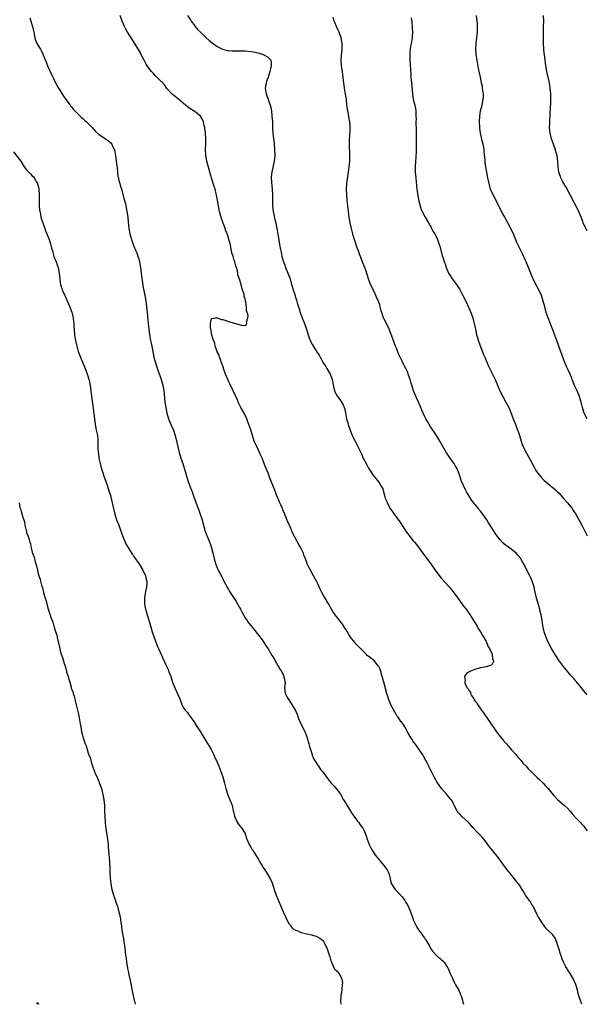
# Model space of a CAD drawing. Units: inches. Extents: x 2583000 to 2586000, y 1536000 to 1539000.
# Drawn here: x 2583619 to 2583821, y 1536000 to 1536351 of the extents above; entities that cross this region are included whole.
import ezdxf

# ---------------------------------------------------------------- set-up
doc = ezdxf.new("R2010")
doc.units = ezdxf.units.IN
doc.header["$MEASUREMENT"] = 0
doc.layers.add('LD25831536_10ft', color=53, linetype='Continuous')

msp = doc.modelspace()

# ---------------------------------------------------------------- linework, layer by layer
at = {"layer": 'LD25831536_10ft'}
for points, elevation in [([(2583622.17, 1536352.17), (2583622.5, 1536351), (2583622.66, 1536350.66), (2583623, 1536349.41), (2583623.13, 1536349), (2583623.49, 1536347.49), (2583623.52, 1536347), (2583623.63, 1536346.37), (2583623.93, 1536345), (2583624.21, 1536344.21), (2583624.7, 1536343), (2583625, 1536342.43), (2583625.9, 1536341), (2583626.3, 1536340.3), (2583626.94, 1536339), (2583628.08, 1536336.08), (2583628.48, 1536335), (2583629.89, 1536331.89), (2583630.33, 1536331), (2583630.54, 1536330.54), (2583631, 1536329.7), (2583631.9, 1536327.9), (2583632.42, 1536327), (2583634.15, 1536324.15), (2583635, 1536323), (2583636.5, 1536321), (2583636.7, 1536320.7), (2583637, 1536320.36), (2583637.6, 1536319.6), (2583638.18, 1536319), (2583638.55, 1536318.55), (2583640.58, 1536316.58), (2583641, 1536316.24), (2583641.64, 1536315.64), (2583642.38, 1536315), (2583643, 1536314.4), (2583644.34, 1536313), (2583645.56, 1536311.56), (2583646.61, 1536310.61), (2583647, 1536310.34), (2583648.66, 1536309.34), (2583649.19, 1536309), (2583650.22, 1536308.22), (2583651, 1536307.47), (2583651.23, 1536307.23), (2583651.39, 1536307), (2583651.67, 1536306.33), (2583652.31, 1536305), (2583652.46, 1536304.46), (2583652.76, 1536303), (2583653, 1536300.99), (2583653.17, 1536299.17), (2583653.26, 1536298.74), (2583653.44, 1536297), (2583653.55, 1536295.55), (2583653.74, 1536295), (2583653.91, 1536293.91), (2583654.24, 1536293), (2583654.41, 1536292.41), (2583655, 1536290.66), (2583655.71, 1536287.71), (2583655.93, 1536287), (2583656.26, 1536285.74), (2583656.43, 1536285), (2583656.8, 1536283), (2583657.07, 1536281), (2583657.22, 1536279.22), (2583657.45, 1536277), (2583657.84, 1536275), (2583658.42, 1536273), (2583659, 1536271.27), (2583659.17, 1536270.83), (2583659.93, 1536269), (2583660.27, 1536268.27), (2583660.74, 1536267), (2583661, 1536266.16), (2583661.3, 1536265), (2583661.66, 1536263), (2583662.16, 1536259), (2583662.37, 1536257.63), (2583662.52, 1536256.52), (2583663.21, 1536253), (2583663.55, 1536251), (2583663.82, 1536249), (2583664.02, 1536247), (2583664.24, 1536244.24), (2583664.37, 1536243), (2583664.9, 1536239), (2583665.23, 1536237), (2583665.55, 1536235.55), (2583665.77, 1536234.23), (2583666.4, 1536231), (2583666.98, 1536228.98), (2583668, 1536226), (2583668.48, 1536224.48), (2583669.07, 1536223), (2583669.66, 1536221), (2583669.98, 1536219), (2583670.1, 1536217.9), (2583670.22, 1536216.22), (2583670.38, 1536215), (2583670.68, 1536213), (2583670.99, 1536210.99), (2583671.61, 1536209), (2583672.5, 1536207), (2583673.38, 1536205), (2583674.02, 1536203), (2583674.59, 1536200.59), (2583674.93, 1536199), (2583675.45, 1536197), (2583676.07, 1536195), (2583676.76, 1536193), (2583677, 1536192.25), (2583677.37, 1536191), (2583677.9, 1536189), (2583678.5, 1536187), (2583679, 1536185.63), (2583679.74, 1536183.74), (2583680.06, 1536183), (2583680.84, 1536180.84), (2583681.69, 1536178.31), (2583682.18, 1536177), (2583682.43, 1536176.43), (2583682.94, 1536175), (2583683.59, 1536173), (2583683.9, 1536171.9), (2583684.11, 1536171), (2583684.77, 1536168.77), (2583685.88, 1536165.88), (2583686.29, 1536165), (2583686.46, 1536164.46), (2583686.97, 1536163), (2583687.75, 1536159.75), (2583687.88, 1536159), (2583688.51, 1536157), (2583689, 1536155.85), (2583689.41, 1536155), (2583689.82, 1536154.18), (2583690.64, 1536152.64), (2583691, 1536151.85), (2583691.29, 1536151.29), (2583691.41, 1536151), (2583691.81, 1536150.19), (2583692.45, 1536149), (2583692.66, 1536148.66), (2583693, 1536148.06), (2583693.41, 1536147.41), (2583693.64, 1536147), (2583694.84, 1536145.17), (2583695.77, 1536143.77), (2583697, 1536141.68), (2583697.37, 1536141), (2583697.92, 1536139.92), (2583699, 1536138.02), (2583699.67, 1536137), (2583700.22, 1536136.22), (2583701, 1536135.23), (2583702.01, 1536134.01), (2583703.8, 1536131.8), (2583705, 1536130.12), (2583705.76, 1536129), (2583706.23, 1536128.23), (2583707.16, 1536126.84), (2583708.29, 1536125), (2583708.53, 1536124.53), (2583709, 1536123.87), (2583709.31, 1536123.31), (2583710.23, 1536121.77), (2583710.64, 1536121), (2583710.73, 1536120.73), (2583711, 1536120.32), (2583711.46, 1536119.46), (2583711.82, 1536119), (2583712.74, 1536117.26), (2583712.84, 1536117), (2583712.84, 1536116.84), (2583713, 1536116.02), (2583713.15, 1536115.15), (2583713.21, 1536115), (2583713.21, 1536114.79), (2583713.01, 1536113), (2583713.31, 1536111), (2583714.37, 1536109), (2583715.42, 1536107.42), (2583716.71, 1536105.29), (2583716.94, 1536104.94), (2583717.55, 1536103.55), (2583717.7, 1536103), (2583718.08, 1536102.08), (2583718.5, 1536101), (2583720.42, 1536097), (2583720.59, 1536096.59), (2583721.12, 1536095.12), (2583721.73, 1536093), (2583721.99, 1536091.99), (2583722.86, 1536089.14), (2583722.92, 1536088.92), (2583723.49, 1536087.49), (2583725.09, 1536085.09), (2583725.16, 1536085), (2583725.89, 1536083.88), (2583726.69, 1536083), (2583727, 1536082.59), (2583728.1, 1536081), (2583728.46, 1536080.46), (2583729, 1536079.87), (2583729.36, 1536079.36), (2583729.72, 1536079), (2583731, 1536077.64), (2583731.51, 1536077), (2583732.12, 1536076.12), (2583733, 1536074.98), (2583734.09, 1536073), (2583735, 1536071.52), (2583735.18, 1536071.18), (2583735.83, 1536070.17), (2583736.56, 1536069), (2583736.71, 1536068.71), (2583737.5, 1536067.5), (2583737.89, 1536067), (2583739, 1536065.49), (2583739.38, 1536065), (2583740.05, 1536064.05), (2583740.89, 1536063), (2583741, 1536062.82), (2583741.63, 1536061.63), (2583742.2, 1536060.2), (2583742.53, 1536059), (2583743.28, 1536057), (2583743.84, 1536055.84), (2583744.28, 1536055), (2583745, 1536053.84), (2583745.66, 1536053), (2583746.23, 1536052.23), (2583747, 1536051.31), (2583747.16, 1536051.16), (2583747.3, 1536051), (2583748.97, 1536049), (2583749.75, 1536047.75), (2583750.11, 1536047), (2583750.35, 1536046.35), (2583750.77, 1536044.77), (2583751, 1536043.67), (2583751.14, 1536043.14), (2583751.21, 1536043), (2583751.6, 1536042.4), (2583752.48, 1536041), (2583753, 1536040.45), (2583753.75, 1536039.75), (2583755, 1536038.39), (2583755.95, 1536037), (2583756.34, 1536036.34), (2583757.12, 1536035), (2583758.04, 1536033), (2583758.78, 1536030.78), (2583759, 1536030.16), (2583759.48, 1536029), (2583760.01, 1536028.01), (2583760.65, 1536027), (2583762.06, 1536025), (2583762.44, 1536024.44), (2583763, 1536023.71), (2583763.27, 1536023.27), (2583763.46, 1536023), (2583764.78, 1536020.78), (2583765.46, 1536019.46), (2583765.79, 1536019), (2583767, 1536017.66), (2583767.72, 1536017), (2583768.45, 1536016.45), (2583769, 1536015.88), (2583769.48, 1536015.48), (2583769.96, 1536015), (2583771, 1536013.46), (2583771.26, 1536013), (2583771.85, 1536011.85), (2583772.2, 1536011), (2583773, 1536009.34), (2583773.13, 1536009), (2583773.72, 1536007.72), (2583774.11, 1536007), (2583774.4, 1536006.4), (2583775.25, 1536005), (2583775.75, 1536003.75), (2583776.09, 1536003), (2583776.5, 1536001.5), (2583776.62, 1536001), (2583776.67, 1536000.67), (2583776.85, 1536000)], 7320), ([(2583819.16, 1536000), (2583818.76, 1536001), (2583818.12, 1536003), (2583817.88, 1536003.88), (2583817.64, 1536005), (2583817.04, 1536007.04), (2583816.42, 1536008.42), (2583816.14, 1536009), (2583815, 1536010.98), (2583814.2, 1536012.2), (2583813.63, 1536013), (2583813.39, 1536013.39), (2583812.58, 1536015), (2583812.09, 1536016.09), (2583811.86, 1536017), (2583811.34, 1536018.66), (2583811.16, 1536019.16), (2583810.59, 1536021), (2583810.3, 1536021.7), (2583809.86, 1536023), (2583809.58, 1536023.58), (2583808.75, 1536024.75), (2583807, 1536026.52), (2583806.58, 1536027), (2583805.87, 1536027.87), (2583805.03, 1536029.03), (2583803.74, 1536031), (2583803.46, 1536031.46), (2583801.72, 1536035), (2583801.45, 1536035.45), (2583800.69, 1536036.69), (2583799.02, 1536039), (2583798.31, 1536040.31), (2583797.82, 1536041), (2583797, 1536042.36), (2583796.58, 1536043), (2583795.88, 1536043.88), (2583795, 1536044.91), (2583793.34, 1536047), (2583793, 1536047.4), (2583791.75, 1536049), (2583790.58, 1536050.58), (2583789.77, 1536051.77), (2583788.93, 1536052.93), (2583786.19, 1536056.19), (2583785, 1536057.88), (2583784.15, 1536059), (2583783.62, 1536059.62), (2583783, 1536060.29), (2583782.63, 1536060.63), (2583782.29, 1536061), (2583781.61, 1536061.61), (2583780.32, 1536063), (2583779, 1536064.52), (2583778.54, 1536065), (2583776.37, 1536067), (2583775.7, 1536067.7), (2583775, 1536068.5), (2583774.79, 1536068.79), (2583774.66, 1536069), (2583773.61, 1536071), (2583773.42, 1536071.42), (2583772.72, 1536072.72), (2583772.53, 1536073), (2583771, 1536074.92), (2583769.96, 1536075.96), (2583769.08, 1536077), (2583767.42, 1536079.42), (2583767, 1536080.18), (2583766.69, 1536080.69), (2583766.08, 1536081.92), (2583765.31, 1536083.31), (2583765, 1536083.99), (2583764.66, 1536084.66), (2583764.51, 1536085), (2583764.03, 1536085.97), (2583763.5, 1536087), (2583762.6, 1536088.61), (2583762.4, 1536089), (2583761.12, 1536091), (2583759.65, 1536093), (2583759, 1536093.86), (2583758.54, 1536094.54), (2583758.26, 1536095), (2583757.09, 1536097), (2583755.98, 1536099), (2583755.65, 1536099.65), (2583755, 1536100.47), (2583754.78, 1536100.78), (2583754.59, 1536101), (2583753.55, 1536102.45), (2583753.17, 1536103), (2583753, 1536103.27), (2583752.42, 1536104.42), (2583752.06, 1536105), (2583751, 1536106.95), (2583750.42, 1536108.42), (2583750.17, 1536109), (2583749.91, 1536109.91), (2583749.54, 1536111), (2583748.49, 1536115), (2583748.14, 1536116.14), (2583747.94, 1536117), (2583747.24, 1536119.24), (2583747, 1536119.85), (2583746.64, 1536120.64), (2583746.39, 1536121), (2583745, 1536122.68), (2583744.61, 1536123), (2583743.67, 1536123.67), (2583742.57, 1536124.57), (2583742.14, 1536125), (2583741.55, 1536125.55), (2583741, 1536126.16), (2583740.19, 1536127), (2583739.58, 1536127.58), (2583739, 1536128.23), (2583738.6, 1536128.6), (2583738.25, 1536129), (2583737, 1536130.51), (2583736.65, 1536131), (2583735.97, 1536131.97), (2583735, 1536133.68), (2583734.49, 1536134.49), (2583733.67, 1536135.67), (2583731.06, 1536139.06), (2583730.26, 1536140.26), (2583729.82, 1536141), (2583728.7, 1536143), (2583727.55, 1536145), (2583727, 1536145.91), (2583726.39, 1536147), (2583725.92, 1536147.92), (2583725.39, 1536149), (2583725, 1536149.84), (2583724.42, 1536151), (2583723.92, 1536151.92), (2583723.37, 1536153), (2583722.26, 1536155), (2583721.83, 1536155.83), (2583721.28, 1536157), (2583720.52, 1536159), (2583720.06, 1536160.06), (2583719.75, 1536161), (2583718.83, 1536163), (2583718.14, 1536164.14), (2583717.69, 1536165), (2583717.43, 1536165.43), (2583716.05, 1536168.05), (2583715.62, 1536169), (2583715, 1536170.48), (2583714.21, 1536172.21), (2583713, 1536175.26), (2583712.46, 1536176.46), (2583712.26, 1536177), (2583711.73, 1536178.27), (2583711.26, 1536179.26), (2583711, 1536179.96), (2583710.68, 1536180.68), (2583710.09, 1536182.09), (2583709.76, 1536183), (2583709.52, 1536183.52), (2583709, 1536184.98), (2583708.14, 1536187), (2583707.77, 1536187.77), (2583707.39, 1536189), (2583706.61, 1536191), (2583706.11, 1536192.11), (2583705.79, 1536193), (2583705.02, 1536195), (2583704.39, 1536196.39), (2583704.16, 1536197), (2583703.1, 1536199.1), (2583702.43, 1536200.43), (2583702.22, 1536201), (2583701.61, 1536203), (2583701.03, 1536205.03), (2583700.33, 1536207), (2583699.95, 1536207.95), (2583699.57, 1536209), (2583698.58, 1536211), (2583697.47, 1536213), (2583696.49, 1536215), (2583696.09, 1536216.09), (2583695.66, 1536217), (2583694.75, 1536219), (2583693.53, 1536221.53), (2583693, 1536222.5), (2583692.78, 1536223), (2583692, 1536225), (2583691.39, 1536226.61), (2583691.28, 1536227), (2583691.24, 1536227.24), (2583691, 1536227.76), (2583690.71, 1536228.71), (2583690.57, 1536229), (2583690.23, 1536230.23), (2583689.83, 1536231), (2583689.68, 1536231.68), (2583689, 1536232.94), (2583688.96, 1536233.04), (2583688.3, 1536235), (2583688.11, 1536236.11), (2583687.7, 1536237), (2583687.09, 1536238.91), (2583687.11, 1536239.11), (2583687, 1536239.36), (2583686.81, 1536240.81), (2583686.73, 1536241), (2583686.62, 1536241.38), (2583686.61, 1536243), (2583687, 1536244.83), (2583688.4, 1536245), (2583689, 1536245.03), (2583690.52, 1536244.52), (2583691, 1536244.41), (2583692.08, 1536244.08), (2583693, 1536243.78), (2583695.17, 1536243.17), (2583695.7, 1536243), (2583697.55, 1536242.45), (2583699, 1536242.3), (2583699.49, 1536242.51), (2583699.6, 1536243), (2583699.47, 1536243.47), (2583699.94, 1536245), (2583700.09, 1536245.91), (2583699.76, 1536247), (2583699.5, 1536247.5), (2583699.49, 1536249), (2583699.25, 1536250.75), (2583699.12, 1536251.12), (2583699, 1536251.84), (2583698.67, 1536252.67), (2583698.67, 1536253), (2583698.61, 1536253.39), (2583698.09, 1536255), (2583697.77, 1536255.77), (2583697.52, 1536257), (2583697, 1536258.89), (2583696.41, 1536260.41), (2583696.34, 1536261), (2583696.2, 1536261.8), (2583695.84, 1536263), (2583695.61, 1536263.61), (2583695.28, 1536265), (2583695, 1536265.98), (2583694.66, 1536267), (2583694.29, 1536268.29), (2583694.16, 1536269), (2583693.72, 1536271), (2583693.58, 1536271.58), (2583693.2, 1536273), (2583693, 1536273.63), (2583692.53, 1536275), (2583692.08, 1536276.08), (2583691.82, 1536277), (2583691, 1536279.24), (2583690.5, 1536280.5), (2583689.83, 1536283), (2583689.71, 1536283.71), (2583689.43, 1536285), (2583689.1, 1536287.1), (2583688.8, 1536288.8), (2583688.64, 1536289.36), (2583688.25, 1536291), (2583687.98, 1536291.98), (2583687.62, 1536293), (2583686.98, 1536295), (2583685.71, 1536299.71), (2583685.35, 1536301), (2583684.97, 1536303), (2583684.89, 1536305.11), (2583684.98, 1536307), (2583684.99, 1536308.99), (2583684.86, 1536311), (2583684.65, 1536312.65), (2583684.59, 1536313), (2583684.4, 1536313.6), (2583684.08, 1536315), (2583683.82, 1536315.82), (2583683.07, 1536317), (2583683, 1536317.1), (2583682.61, 1536317.39), (2583681, 1536318.67), (2583679, 1536319.92), (2583677.66, 1536321), (2583675.14, 1536323.14), (2583674.04, 1536324.04), (2583673, 1536324.8), (2583672.79, 1536325), (2583671, 1536326.96), (2583670.18, 1536328.18), (2583669.25, 1536329.25), (2583669, 1536329.47), (2583667.46, 1536331), (2583667, 1536331.43), (2583666.26, 1536332.26), (2583665.58, 1536333), (2583665, 1536333.69), (2583664.05, 1536335), (2583663.65, 1536335.65), (2583662.89, 1536337), (2583661.92, 1536339), (2583661.61, 1536339.61), (2583660.89, 1536340.89), (2583658.27, 1536345), (2583657.05, 1536347), (2583656.31, 1536348.31), (2583655.97, 1536349), (2583655.12, 1536351), (2583654.41, 1536353)], 7330), ([(2583678.45, 1536353), (2583679.44, 1536351.44), (2583679.73, 1536351), (2583681, 1536349.25), (2583681.2, 1536349), (2583682.03, 1536348.03), (2583682.99, 1536347), (2583685, 1536345.09), (2583686.11, 1536344.11), (2583687.19, 1536343.19), (2583689, 1536341.89), (2583690.93, 1536340.93), (2583692.53, 1536340.53), (2583693, 1536340.48), (2583694.37, 1536340.37), (2583695, 1536340.4), (2583696.37, 1536340.37), (2583697, 1536340.4), (2583699, 1536340.35), (2583701, 1536340.15), (2583701.98, 1536339.98), (2583703.63, 1536339.63), (2583705, 1536339.22), (2583705.18, 1536339.18), (2583705.62, 1536339), (2583707, 1536338.22), (2583708.12, 1536337), (2583708.31, 1536336.31), (2583708.29, 1536335), (2583708.04, 1536333.96), (2583707.85, 1536333), (2583707.27, 1536331.27), (2583707.17, 1536330.83), (2583707, 1536330.45), (2583706.61, 1536329.39), (2583706.45, 1536329), (2583706.36, 1536328.36), (2583706.12, 1536327), (2583706.33, 1536325.67), (2583706.48, 1536325), (2583706.63, 1536324.63), (2583707, 1536323.62), (2583707.21, 1536323.21), (2583707.37, 1536322.63), (2583707.96, 1536321), (2583708.15, 1536320.15), (2583708.34, 1536319), (2583708.56, 1536317), (2583708.7, 1536315), (2583708.8, 1536312.8), (2583708.91, 1536311), (2583709.09, 1536309.09), (2583709.3, 1536307.3), (2583709.51, 1536305), (2583709.55, 1536303), (2583709.37, 1536301), (2583708.47, 1536297), (2583708.44, 1536296.44), (2583708.31, 1536295), (2583708.38, 1536293.62), (2583708.63, 1536291), (2583708.76, 1536289), (2583708.8, 1536285), (2583709, 1536283.01), (2583709.72, 1536279.72), (2583709.92, 1536279), (2583710.08, 1536278.08), (2583710.29, 1536277), (2583710.6, 1536275), (2583710.96, 1536272.96), (2583711.27, 1536271.27), (2583711.42, 1536270.58), (2583711.91, 1536267.91), (2583712.11, 1536267), (2583712.68, 1536265), (2583713, 1536264.19), (2583713.43, 1536263), (2583714.24, 1536261), (2583715, 1536259), (2583715.58, 1536257), (2583715.88, 1536255.88), (2583716.14, 1536255), (2583716.67, 1536253.33), (2583716.85, 1536252.85), (2583717.34, 1536251.34), (2583717.6, 1536250.4), (2583718.28, 1536248.28), (2583718.67, 1536247), (2583719.35, 1536245), (2583720.14, 1536243), (2583720.88, 1536241), (2583721.4, 1536239.4), (2583721.49, 1536239), (2583721.75, 1536238.25), (2583722.21, 1536237), (2583723, 1536235.45), (2583723.75, 1536234.25), (2583724.73, 1536232.73), (2583725, 1536232.23), (2583725.46, 1536231.46), (2583725.7, 1536231), (2583726.18, 1536230.18), (2583726.83, 1536229), (2583727.73, 1536227.73), (2583728.16, 1536227), (2583729, 1536225.53), (2583729.29, 1536225), (2583729.75, 1536223.75), (2583730, 1536223), (2583730.52, 1536220.52), (2583730.87, 1536219), (2583731, 1536218.69), (2583731.91, 1536217), (2583732.41, 1536216.41), (2583733, 1536215.55), (2583733.25, 1536215.25), (2583733.38, 1536215), (2583734.01, 1536214.01), (2583734.33, 1536213), (2583734.5, 1536212.5), (2583735, 1536209.81), (2583735.17, 1536209), (2583735.57, 1536207.57), (2583735.74, 1536207), (2583736.43, 1536205), (2583736.6, 1536204.6), (2583737.15, 1536203.16), (2583737.22, 1536203), (2583738.19, 1536201), (2583739.16, 1536199.16), (2583740.47, 1536196.47), (2583741.15, 1536195), (2583742.15, 1536193), (2583743, 1536191.41), (2583743.23, 1536191), (2583744.57, 1536189), (2583745, 1536188.41), (2583746.16, 1536187), (2583747, 1536185.84), (2583747.57, 1536185), (2583748.06, 1536184.06), (2583748.36, 1536183), (2583748.85, 1536181.15), (2583749, 1536180.73), (2583749.5, 1536179.5), (2583749.68, 1536179), (2583750.77, 1536177), (2583751, 1536176.65), (2583751.69, 1536175.69), (2583752.16, 1536175), (2583754.22, 1536172.22), (2583756.58, 1536168.58), (2583757, 1536168), (2583759, 1536165.49), (2583759.42, 1536165), (2583760.13, 1536164.13), (2583762.65, 1536160.65), (2583765.22, 1536157.22), (2583767, 1536154.67), (2583768.56, 1536152.56), (2583769, 1536152.03), (2583770.43, 1536150.43), (2583771.76, 1536149), (2583772.34, 1536148.34), (2583773.24, 1536147.24), (2583774.87, 1536145), (2583775.74, 1536143.74), (2583776.3, 1536143), (2583777, 1536142.03), (2583777.81, 1536141), (2583778.3, 1536140.3), (2583779.15, 1536139.15), (2583780.5, 1536137), (2583780.67, 1536136.67), (2583781, 1536136.24), (2583781.75, 1536135), (2583782.17, 1536134.17), (2583783.03, 1536133), (2583783.65, 1536131.65), (2583784.12, 1536131), (2583785, 1536129.5), (2583785.27, 1536129), (2583785.66, 1536127.66), (2583786.17, 1536127), (2583787, 1536125.21), (2583787.09, 1536125), (2583787.26, 1536123.26), (2583787.48, 1536123), (2583787.61, 1536122.39), (2583787, 1536121.23), (2583786.9, 1536121.1), (2583785, 1536120.47), (2583784.3, 1536120.3), (2583783, 1536120.09), (2583781.7, 1536119.7), (2583781, 1536119.54), (2583779.18, 1536118.82), (2583777.93, 1536118.07), (2583777.24, 1536117), (2583777.55, 1536115.55), (2583777.36, 1536115), (2583777.44, 1536114.56), (2583778.27, 1536113), (2583778.63, 1536112.63), (2583779, 1536111.74), (2583779.35, 1536111.35), (2583779.38, 1536111), (2583779.77, 1536110.23), (2583780.55, 1536109), (2583780.75, 1536108.75), (2583781, 1536108.32), (2583781.61, 1536107.61), (2583781.86, 1536107), (2583783.31, 1536105), (2583784.09, 1536104.09), (2583784.79, 1536103), (2583786.15, 1536101), (2583787, 1536099.67), (2583787.28, 1536099.28), (2583787.44, 1536099), (2583788.9, 1536096.9), (2583789, 1536096.79), (2583789.79, 1536095.79), (2583790.49, 1536095), (2583790.72, 1536094.72), (2583791, 1536094.44), (2583792.22, 1536093), (2583792.56, 1536092.56), (2583793, 1536092.1), (2583793.92, 1536091), (2583795.68, 1536089), (2583796.27, 1536088.27), (2583797, 1536087.55), (2583797.48, 1536087), (2583798.14, 1536086.14), (2583799.24, 1536085), (2583800.03, 1536084.03), (2583801.15, 1536083), (2583803.24, 1536081), (2583804.09, 1536080.09), (2583805.28, 1536079), (2583806.06, 1536078.06), (2583807.12, 1536077), (2583807.91, 1536075.91), (2583809, 1536074.68), (2583810.58, 1536073), (2583813, 1536070.93), (2583813.98, 1536069.98), (2583814.93, 1536069), (2583815.86, 1536067.86), (2583817, 1536066.57), (2583818.73, 1536064.73), (2583819, 1536064.41), (2583819.68, 1536063.68), (2583820.23, 1536063), (2583821, 1536061.87)], 7340), ([(2583821, 1536110.52), (2583819.87, 1536111.87), (2583818.99, 1536112.99), (2583817.3, 1536115), (2583817, 1536115.34), (2583816.25, 1536116.25), (2583815, 1536117.63), (2583814.4, 1536118.4), (2583813, 1536120.06), (2583812.61, 1536120.61), (2583810.84, 1536123), (2583810.12, 1536124.12), (2583809.5, 1536125), (2583809, 1536125.87), (2583808.3, 1536127), (2583807.23, 1536129), (2583806.35, 1536131), (2583805.7, 1536133), (2583805.26, 1536135.26), (2583804.99, 1536137.01), (2583804.59, 1536139), (2583804.27, 1536140.27), (2583804.11, 1536141), (2583803.42, 1536143.42), (2583802.99, 1536144.99), (2583802.24, 1536148.24), (2583802.09, 1536149), (2583801.42, 1536151), (2583801, 1536151.95), (2583800.53, 1536153), (2583799.55, 1536155), (2583798.5, 1536157), (2583797.96, 1536157.96), (2583797.21, 1536159.21), (2583796.35, 1536160.35), (2583795.75, 1536161), (2583795, 1536161.69), (2583793, 1536163.22), (2583791.95, 1536163.95), (2583791, 1536164.78), (2583790.87, 1536164.87), (2583789.9, 1536165.9), (2583789.05, 1536167), (2583788.2, 1536168.2), (2583787, 1536170.06), (2583786.42, 1536171), (2583785.86, 1536171.86), (2583785.21, 1536173), (2583783.81, 1536175), (2583783.44, 1536175.44), (2583783, 1536176.04), (2583782.55, 1536176.55), (2583782.23, 1536177), (2583781, 1536178.52), (2583779.87, 1536179.87), (2583779.16, 1536181), (2583777.96, 1536183), (2583777.62, 1536183.62), (2583776.13, 1536187), (2583775.81, 1536187.81), (2583775.45, 1536189), (2583775, 1536190.32), (2583774.81, 1536190.81), (2583774.72, 1536191), (2583774.11, 1536192.11), (2583773.57, 1536193), (2583773, 1536193.8), (2583771.65, 1536195.65), (2583770.88, 1536196.88), (2583768.48, 1536201), (2583767.22, 1536203), (2583765, 1536206.42), (2583764.02, 1536208.02), (2583763.49, 1536209), (2583763, 1536210), (2583762.07, 1536212.07), (2583761.69, 1536213), (2583760.83, 1536215), (2583760.23, 1536216.23), (2583759.08, 1536219), (2583758.41, 1536221), (2583758.1, 1536222.1), (2583757.83, 1536223), (2583757.65, 1536223.65), (2583757.2, 1536225), (2583757, 1536225.52), (2583756.35, 1536227), (2583755.85, 1536227.85), (2583755.31, 1536229), (2583755, 1536229.58), (2583754.31, 1536231), (2583753.86, 1536231.86), (2583753, 1536234.19), (2583752.66, 1536235), (2583752.21, 1536236.21), (2583751.88, 1536237), (2583751.12, 1536239.12), (2583751, 1536239.49), (2583750.41, 1536241), (2583749.46, 1536243), (2583748.59, 1536244.59), (2583748.41, 1536245), (2583748.17, 1536245.83), (2583747.73, 1536247), (2583747.54, 1536247.54), (2583747.22, 1536249), (2583747, 1536249.69), (2583746.52, 1536251), (2583746.02, 1536252.02), (2583745.64, 1536253), (2583745, 1536254.41), (2583743.77, 1536257), (2583743.02, 1536259), (2583742.57, 1536260.57), (2583742.08, 1536262.08), (2583741.73, 1536263), (2583741, 1536264.71), (2583740.09, 1536267), (2583739.76, 1536267.76), (2583739.38, 1536269), (2583739, 1536270.04), (2583738.02, 1536273), (2583737.59, 1536274.41), (2583737.42, 1536275), (2583736.88, 1536277), (2583736.44, 1536279), (2583736.12, 1536281), (2583736, 1536282), (2583735.68, 1536285), (2583735.44, 1536287), (2583735.22, 1536289), (2583735.16, 1536291), (2583735.31, 1536293), (2583735.5, 1536294.5), (2583735.86, 1536297), (2583736.12, 1536299), (2583736.3, 1536301), (2583736.34, 1536303), (2583736.22, 1536307), (2583736.21, 1536308.21), (2583736.25, 1536309), (2583736.31, 1536309.69), (2583736.45, 1536312.45), (2583736.49, 1536313), (2583736.47, 1536313.53), (2583736.37, 1536315), (2583736.14, 1536316.14), (2583735.99, 1536317), (2583735.57, 1536319), (2583735.3, 1536321), (2583735.11, 1536323.11), (2583734.85, 1536324.85), (2583734.45, 1536327), (2583734.18, 1536329), (2583734.11, 1536329.89), (2583733.98, 1536331), (2583733.83, 1536331.83), (2583733.67, 1536333), (2583733.57, 1536333.57), (2583733.33, 1536335), (2583733.2, 1536337), (2583733.33, 1536338.67), (2583733.6, 1536341), (2583733.63, 1536343), (2583733.3, 1536345), (2583732.55, 1536347), (2583732.04, 1536348.04), (2583731.59, 1536349), (2583731, 1536350.44), (2583730.78, 1536351), (2583730.36, 1536352.36)], 7350), ([(2583758.18, 1536352.18), (2583758.43, 1536350.43), (2583758.6, 1536349), (2583758.6, 1536348.6), (2583758.68, 1536347), (2583758.6, 1536345.4), (2583758.54, 1536345), (2583758.42, 1536344.42), (2583758.2, 1536343), (2583758.01, 1536342.01), (2583757.86, 1536341), (2583757.75, 1536339.75), (2583757.71, 1536339), (2583757.77, 1536337), (2583758.08, 1536332.08), (2583758.16, 1536331), (2583758.34, 1536329), (2583758.65, 1536325), (2583759, 1536323), (2583759.49, 1536321), (2583759.73, 1536319.73), (2583759.84, 1536319), (2583759.86, 1536318.14), (2583759.94, 1536317), (2583759.96, 1536315.96), (2583759.94, 1536315), (2583759.96, 1536311.96), (2583760.07, 1536307), (2583760.07, 1536305.93), (2583760.06, 1536305), (2583759.99, 1536303.99), (2583759.94, 1536303), (2583759.88, 1536302.12), (2583759.77, 1536301), (2583759.66, 1536299), (2583759.71, 1536297), (2583759.89, 1536295), (2583760.17, 1536292.17), (2583760.3, 1536291), (2583760.52, 1536289.48), (2583760.62, 1536288.62), (2583761, 1536286.68), (2583761.41, 1536285), (2583761.78, 1536283.78), (2583762.12, 1536283), (2583763.18, 1536281), (2583764.39, 1536279), (2583765, 1536277.91), (2583765.31, 1536277.31), (2583765.5, 1536277), (2583766.01, 1536276.01), (2583766.64, 1536275), (2583767, 1536274.34), (2583767.63, 1536273), (2583767.97, 1536271.97), (2583768.33, 1536271), (2583769.32, 1536267.32), (2583769.6, 1536266.4), (2583770.05, 1536265), (2583770.33, 1536264.33), (2583770.69, 1536263), (2583771.59, 1536261), (2583772.18, 1536260.18), (2583772.91, 1536259), (2583774.4, 1536257), (2583774.65, 1536256.65), (2583775, 1536256.06), (2583775.42, 1536255.42), (2583776.72, 1536253), (2583777.7, 1536251), (2583778.29, 1536249.71), (2583779.49, 1536247), (2583780.24, 1536245), (2583780.41, 1536244.41), (2583780.75, 1536243), (2583781.14, 1536241), (2583781.57, 1536239), (2583781.88, 1536237.88), (2583782.36, 1536236.36), (2583784.02, 1536232.02), (2583784.49, 1536231), (2583785, 1536229.8), (2583785.86, 1536227.86), (2583788.15, 1536223), (2583789.89, 1536219), (2583790.89, 1536217), (2583792.03, 1536215), (2583793.07, 1536213), (2583793.63, 1536211.63), (2583794.63, 1536209), (2583795.32, 1536207.32), (2583796.22, 1536205), (2583796.43, 1536204.43), (2583796.88, 1536203), (2583797.49, 1536201), (2583797.88, 1536199.88), (2583798.22, 1536199), (2583799.22, 1536197), (2583799.88, 1536195.88), (2583801.98, 1536191.98), (2583802.54, 1536191), (2583803, 1536190.23), (2583803.88, 1536189), (2583804.37, 1536188.37), (2583805, 1536187.65), (2583805.67, 1536187), (2583807, 1536185.89), (2583809, 1536184.3), (2583809.7, 1536183.7), (2583810.43, 1536183), (2583811, 1536182.42), (2583812.61, 1536180.61), (2583813.99, 1536179), (2583815, 1536177.79), (2583815.63, 1536177), (2583816.2, 1536176.2), (2583816.97, 1536175), (2583819.16, 1536171), (2583820.45, 1536168.45), (2583821, 1536167.28)], 7360), ([(2583821, 1536209.05), (2583820.02, 1536211), (2583819.35, 1536213), (2583818.9, 1536215), (2583818.48, 1536216.48), (2583818.29, 1536217), (2583817.44, 1536219), (2583816.68, 1536220.68), (2583815.7, 1536223), (2583815.51, 1536223.51), (2583814.92, 1536224.92), (2583814.01, 1536227), (2583813.69, 1536227.69), (2583813.09, 1536229.09), (2583812.35, 1536231), (2583810.96, 1536235), (2583810.21, 1536237), (2583808.75, 1536240.75), (2583807.13, 1536245), (2583806.44, 1536247), (2583805.9, 1536249), (2583805.39, 1536251), (2583804.73, 1536253), (2583803.8, 1536255), (2583802.71, 1536257), (2583801.72, 1536259), (2583801.5, 1536259.5), (2583800.08, 1536263), (2583799.26, 1536265), (2583799, 1536265.58), (2583797.92, 1536267.92), (2583796.44, 1536271), (2583795.99, 1536271.99), (2583794.71, 1536275), (2583794.15, 1536276.15), (2583793.77, 1536277), (2583793, 1536278.5), (2583792.73, 1536279), (2583792.08, 1536280.08), (2583791.63, 1536281), (2583791, 1536282.2), (2583790, 1536284), (2583789.51, 1536285), (2583787.44, 1536289), (2583786.6, 1536291), (2583786.01, 1536293), (2583785.58, 1536295), (2583784.88, 1536299), (2583784.64, 1536300.64), (2583784.6, 1536301), (2583784.58, 1536301.42), (2583784.29, 1536304.29), (2583784.28, 1536305), (2583784.16, 1536305.84), (2583783.95, 1536307), (2583783.74, 1536307.74), (2583782.96, 1536310.96), (2583782.73, 1536312.73), (2583782.7, 1536313), (2583782.62, 1536315), (2583782.69, 1536317), (2583783.03, 1536319), (2583783.59, 1536321), (2583783.98, 1536323), (2583784.01, 1536324.01), (2583783.99, 1536325), (2583783.81, 1536326.19), (2583783.74, 1536327), (2583783.66, 1536327.66), (2583783.39, 1536329), (2583782.94, 1536331), (2583782.57, 1536332.57), (2583782.24, 1536334.24), (2583781.76, 1536337), (2583781.47, 1536339), (2583781.43, 1536339.43), (2583781.32, 1536341), (2583781.39, 1536343), (2583781.63, 1536345), (2583781.75, 1536346.25), (2583781.86, 1536347), (2583781.92, 1536347.92), (2583781.93, 1536349), (2583781.9, 1536349.9), (2583781.8, 1536351), (2583781.52, 1536353)], 7370), ([(2583821, 1536276.09), (2583820.51, 1536277), (2583819.65, 1536279), (2583819.46, 1536279.46), (2583818.91, 1536281), (2583818.03, 1536283), (2583814.97, 1536289), (2583813.88, 1536291), (2583813.61, 1536291.61), (2583813, 1536292.57), (2583812.85, 1536292.85), (2583812.73, 1536293), (2583812.34, 1536293.66), (2583811.65, 1536295), (2583811.5, 1536295.5), (2583810.93, 1536297), (2583810.71, 1536299), (2583810.58, 1536300.58), (2583810.58, 1536301), (2583810.28, 1536303), (2583809.99, 1536303.99), (2583809.73, 1536305), (2583809, 1536307), (2583808.31, 1536309), (2583807.83, 1536311), (2583807.64, 1536313), (2583807.66, 1536314.34), (2583807.68, 1536315), (2583807.87, 1536318.13), (2583807.94, 1536319.94), (2583808.06, 1536321.94), (2583808.07, 1536323), (2583808.04, 1536324.04), (2583808.03, 1536325), (2583807.88, 1536327), (2583807.57, 1536329), (2583806.63, 1536333), (2583806.28, 1536335), (2583805.89, 1536338.11), (2583805.67, 1536339.67), (2583805.53, 1536341), (2583805.4, 1536343), (2583805.41, 1536345), (2583805.51, 1536349), (2583805.53, 1536351), (2583805.5, 1536353)], 7380), ([(2583616.33, 1536304.33), (2583618.91, 1536301), (2583620.17, 1536299), (2583621, 1536297.88), (2583621.77, 1536297), (2583622.41, 1536296.41), (2583623, 1536295.75), (2583623.41, 1536295.41), (2583623.71, 1536295), (2583624.62, 1536293.38), (2583624.87, 1536293), (2583624.9, 1536292.9), (2583625.32, 1536291.32), (2583625.36, 1536291), (2583625.47, 1536289), (2583625.42, 1536287), (2583625.44, 1536286.56), (2583625.46, 1536285), (2583625.59, 1536283.59), (2583625.68, 1536283), (2583625.89, 1536282.11), (2583626.1, 1536281), (2583626.31, 1536280.31), (2583626.74, 1536279), (2583627.47, 1536277), (2583627.9, 1536275.9), (2583628.21, 1536275), (2583628.99, 1536273), (2583629.52, 1536271.52), (2583629.68, 1536271), (2583629.92, 1536269.92), (2583630.18, 1536269), (2583630.33, 1536268.33), (2583630.74, 1536267), (2583631, 1536266.37), (2583631.5, 1536265), (2583631.92, 1536263.92), (2583632.22, 1536263), (2583632.67, 1536261), (2583632.85, 1536259), (2583633, 1536257.63), (2583633.09, 1536257), (2583633.51, 1536255.51), (2583633.72, 1536255), (2583634.61, 1536253), (2583634.75, 1536252.75), (2583635.38, 1536251.38), (2583635.93, 1536250.07), (2583636.59, 1536248.59), (2583637.11, 1536247.11), (2583637.52, 1536245.52), (2583637.61, 1536245), (2583637.77, 1536243.77), (2583637.83, 1536243), (2583637.86, 1536242.14), (2583637.93, 1536241), (2583638.08, 1536239), (2583638.2, 1536238.2), (2583638.39, 1536237), (2583638.5, 1536236.5), (2583638.87, 1536235), (2583639.45, 1536233), (2583639.82, 1536231.82), (2583641.89, 1536227), (2583642.36, 1536225.64), (2583642.6, 1536225), (2583642.7, 1536224.7), (2583643.14, 1536223.14), (2583643.63, 1536221), (2583643.95, 1536219), (2583644.19, 1536217), (2583644.78, 1536212.78), (2583645, 1536210.83), (2583645.17, 1536209), (2583645.45, 1536207), (2583645.69, 1536205.69), (2583645.87, 1536205), (2583646.03, 1536204.03), (2583646.29, 1536203), (2583646.42, 1536201.58), (2583646.45, 1536201), (2583646.41, 1536199), (2583646.45, 1536198.45), (2583646.5, 1536197), (2583646.59, 1536196.59), (2583646.8, 1536195), (2583647.23, 1536193), (2583647.77, 1536191), (2583648.16, 1536189.84), (2583648.56, 1536188.56), (2583649.15, 1536187), (2583649.83, 1536185), (2583650.49, 1536183), (2583651, 1536181.36), (2583651.1, 1536181), (2583651.57, 1536179), (2583651.98, 1536177), (2583652.44, 1536175), (2583653.11, 1536173), (2583653.92, 1536171), (2583654.43, 1536169.57), (2583654.62, 1536169), (2583654.71, 1536168.71), (2583655, 1536167.91), (2583655.3, 1536167), (2583655.54, 1536166.46), (2583656.15, 1536165), (2583656.42, 1536164.42), (2583657, 1536163.46), (2583657.16, 1536163.16), (2583657.77, 1536162.23), (2583658.72, 1536160.72), (2583659, 1536160.33), (2583659.52, 1536159.52), (2583661, 1536157.37), (2583661.24, 1536157), (2583662.47, 1536155), (2583663.4, 1536153), (2583663.65, 1536151.65), (2583663.85, 1536151), (2583663.89, 1536150.11), (2583663.78, 1536149), (2583663.41, 1536147.41), (2583663.33, 1536146.67), (2583663.07, 1536145), (2583663.12, 1536142.88), (2583663.45, 1536141), (2583663.83, 1536139.83), (2583664.01, 1536139), (2583665.28, 1536134.72), (2583665.82, 1536133), (2583666.52, 1536131), (2583667.74, 1536127.74), (2583668.05, 1536127), (2583669.56, 1536123.56), (2583670.58, 1536121.42), (2583671.46, 1536119.46), (2583671.68, 1536119), (2583672.41, 1536117), (2583673.07, 1536115), (2583673.85, 1536113), (2583675, 1536110.56), (2583675.64, 1536109), (2583676.43, 1536107), (2583677, 1536105.85), (2583677.57, 1536105), (2583678.24, 1536104.24), (2583679, 1536103.24), (2583679.12, 1536103.12), (2583680.64, 1536101), (2583681.52, 1536099.52), (2583683, 1536097.21), (2583683.83, 1536095.83), (2583685, 1536094.03), (2583686.15, 1536092.15), (2583686.81, 1536091), (2583687.83, 1536089), (2583688.15, 1536088.15), (2583688.74, 1536087), (2583689.57, 1536085), (2583691, 1536081.15), (2583691.62, 1536079), (2583692.09, 1536077), (2583692.28, 1536076.28), (2583692.67, 1536075), (2583693.55, 1536073), (2583693.94, 1536071.94), (2583694.31, 1536071), (2583694.42, 1536070.42), (2583694.74, 1536069), (2583694.77, 1536068.77), (2583695.13, 1536067.13), (2583695.46, 1536066.54), (2583696.19, 1536065), (2583696.47, 1536064.47), (2583697, 1536063.83), (2583697.34, 1536063.34), (2583697.65, 1536063), (2583698.93, 1536061), (2583699, 1536060.85), (2583699.63, 1536059), (2583700.47, 1536057), (2583701, 1536056.05), (2583701.39, 1536055.39), (2583701.68, 1536055), (2583702.2, 1536054.2), (2583702.96, 1536053), (2583703.69, 1536051.69), (2583704.06, 1536051), (2583705, 1536049.49), (2583705.28, 1536049), (2583705.97, 1536047.97), (2583706.66, 1536047), (2583707, 1536046.47), (2583707.85, 1536045), (2583708.21, 1536044.21), (2583708.72, 1536043), (2583709, 1536042.18), (2583709.38, 1536041), (2583710.07, 1536039), (2583710.34, 1536038.34), (2583712.37, 1536033.63), (2583712.72, 1536032.72), (2583713.51, 1536031), (2583714.51, 1536029), (2583714.68, 1536028.68), (2583715, 1536028.35), (2583715.56, 1536027.56), (2583716.15, 1536027), (2583717, 1536026.46), (2583717.83, 1536026.17), (2583719, 1536025.66), (2583721, 1536025.17), (2583722.77, 1536024.77), (2583723, 1536024.69), (2583724.31, 1536024.31), (2583725.63, 1536023.63), (2583726.45, 1536023), (2583726.75, 1536022.75), (2583727, 1536022.39), (2583728.18, 1536020.18), (2583729.21, 1536017), (2583729.57, 1536015.57), (2583729.76, 1536015), (2583730.41, 1536013.59), (2583730.64, 1536013), (2583730.77, 1536012.77), (2583731, 1536012.5), (2583731.8, 1536011.8), (2583732.44, 1536011), (2583733, 1536010.1), (2583733.46, 1536009), (2583733.67, 1536007.67), (2583733.65, 1536007), (2583733.51, 1536005.51), (2583733.44, 1536005), (2583733.09, 1536003), (2583732.97, 1536001), (2583733.11, 1536000)], 7310), ([(2583618.29, 1536179), (2583618.63, 1536177.37), (2583618.82, 1536176.82), (2583619, 1536175.89), (2583619.24, 1536175.24), (2583619.38, 1536174.62), (2583620.18, 1536172.18), (2583620.4, 1536171), (2583620.81, 1536169.19), (2583620.9, 1536168.9), (2583621, 1536168.48), (2583621.41, 1536167.41), (2583621.5, 1536167), (2583621.91, 1536165.91), (2583622.09, 1536165), (2583622.33, 1536164.33), (2583622.6, 1536163), (2583623, 1536161.41), (2583623.13, 1536161), (2583623.67, 1536159.67), (2583624.09, 1536157.91), (2583624.55, 1536156.55), (2583624.84, 1536155), (2583625, 1536154.3), (2583625.37, 1536153), (2583625.8, 1536151.8), (2583625.99, 1536151), (2583626.33, 1536149.67), (2583626.67, 1536148.67), (2583627, 1536147.15), (2583627.06, 1536146.94), (2583627.66, 1536145), (2583628.02, 1536144.02), (2583628.2, 1536143), (2583628.57, 1536141.44), (2583628.78, 1536140.78), (2583629, 1536139.95), (2583629.28, 1536139.28), (2583629.35, 1536139), (2583629.52, 1536138.48), (2583630.11, 1536137), (2583630.38, 1536136.38), (2583630.75, 1536135), (2583630.82, 1536134.82), (2583631, 1536134.03), (2583631.73, 1536131.73), (2583631.87, 1536131), (2583632.11, 1536129.9), (2583632.51, 1536128.51), (2583632.81, 1536127), (2583633, 1536126.16), (2583633.35, 1536125), (2583633.79, 1536123.79), (2583633.98, 1536123), (2583634.39, 1536121.61), (2583634.71, 1536120.71), (2583635, 1536119.59), (2583635.17, 1536119.17), (2583635.28, 1536118.72), (2583635.83, 1536117), (2583636.12, 1536116.12), (2583636.36, 1536115), (2583636.84, 1536113.16), (2583636.93, 1536112.93), (2583637, 1536112.65), (2583637.49, 1536111.49), (2583637.61, 1536111), (2583637.98, 1536109.98), (2583638.2, 1536109), (2583638.38, 1536108.38), (2583639, 1536105.45), (2583639.52, 1536103.52), (2583639.61, 1536103), (2583639.7, 1536102.3), (2583640.16, 1536100.16), (2583640.29, 1536099), (2583640.57, 1536097.43), (2583640.67, 1536097), (2583640.75, 1536096.75), (2583641, 1536095.64), (2583641.17, 1536095.17), (2583641.28, 1536094.72), (2583641.91, 1536093), (2583642.24, 1536092.24), (2583642.57, 1536091), (2583643, 1536089.61), (2583643.23, 1536089), (2583643.75, 1536087.75), (2583643.91, 1536087), (2583644.26, 1536085.74), (2583644.53, 1536085), (2583644.67, 1536084.67), (2583645, 1536083.65), (2583645.21, 1536083.21), (2583645.27, 1536083), (2583645.43, 1536082.57), (2583646.15, 1536081), (2583646.44, 1536080.44), (2583647, 1536078.84), (2583647.71, 1536077), (2583648, 1536076), (2583648.25, 1536075), (2583648.59, 1536073), (2583648.77, 1536071), (2583648.84, 1536069), (2583648.88, 1536067), (2583648.97, 1536065), (2583649, 1536064.7), (2583649.24, 1536062.76), (2583649.71, 1536059.71), (2583649.93, 1536058.07), (2583650.06, 1536057), (2583650.12, 1536056.12), (2583650.38, 1536053.62), (2583650.41, 1536052.41), (2583650.57, 1536051), (2583650.57, 1536050.57), (2583650.69, 1536049), (2583650.68, 1536048.68), (2583650.72, 1536047), (2583650.8, 1536045), (2583651.03, 1536043), (2583651.45, 1536041), (2583652, 1536039), (2583652.67, 1536037), (2583652.77, 1536036.77), (2583653, 1536036.06), (2583653.29, 1536035.29), (2583653.38, 1536035), (2583653.5, 1536034.5), (2583653.96, 1536033), (2583654.18, 1536032.18), (2583654.36, 1536031), (2583654.48, 1536030.48), (2583654.67, 1536029), (2583654.73, 1536028.73), (2583655, 1536026.58), (2583655.25, 1536025), (2583655.54, 1536023.54), (2583655.64, 1536022.36), (2583655.9, 1536021), (2583656.1, 1536020.1), (2583656.33, 1536017.67), (2583656.52, 1536016.52), (2583656.68, 1536015), (2583657, 1536012.81), (2583657.36, 1536011.36), (2583657.41, 1536011), (2583657.49, 1536010.51), (2583658.08, 1536008.08), (2583658.55, 1536005.45), (2583659.04, 1536003), (2583659.75, 1536000)], 7300), ([(2583624.66, 1536000), (2583625, 1536000.61), (2583625.27, 1536000)], 7290)]:
    msp.add_lwpolyline(points, dxfattribs=dict(at, elevation=elevation))

doc.saveas('drawing.dxf')
